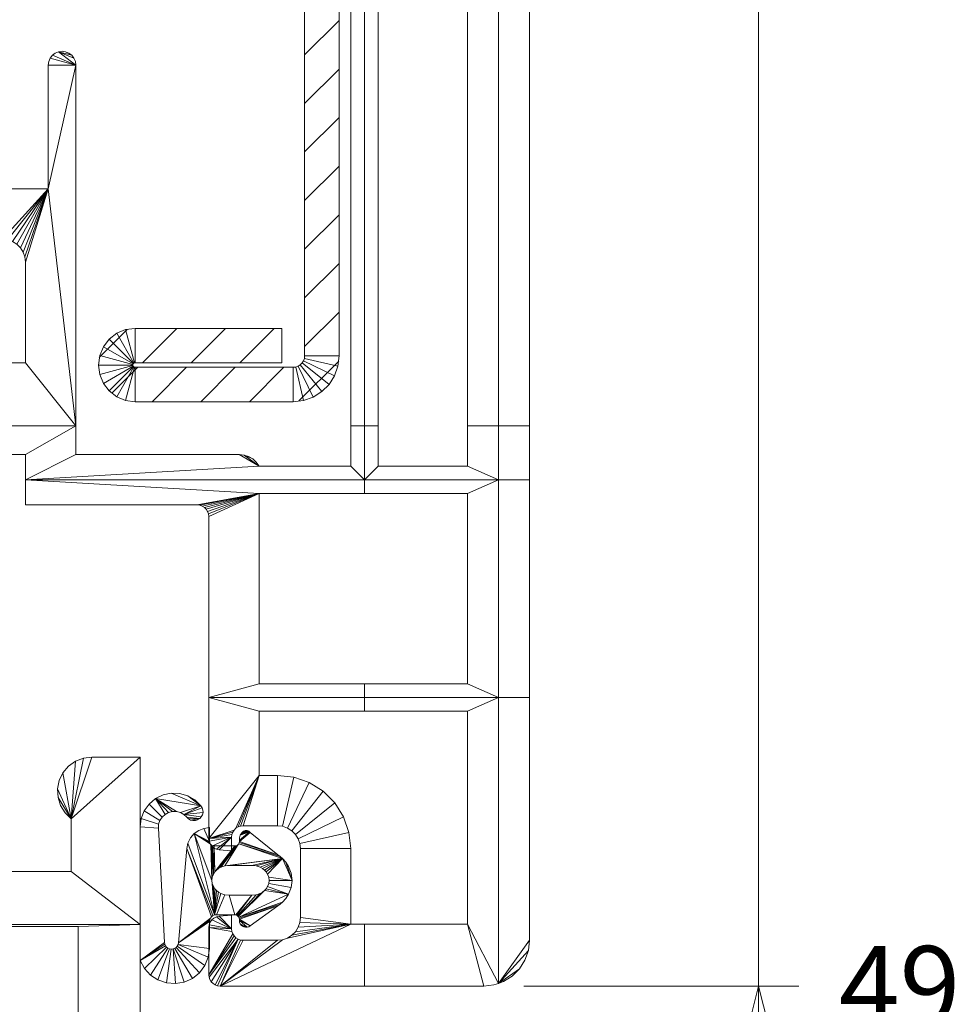
# Model space of a CAD drawing. Units: millimetres. Extents: x 23086 to 23235, y 95382 to 95552.
# Drawn here: x 23190 to 23231, y 95449 to 95492 of the extents above; entities that cross this region are included whole.
import ezdxf
from ezdxf.enums import TextEntityAlignment as Align

# ---------------------------------------------------------------- set-up
doc = ezdxf.new("R2010")
doc.units = ezdxf.units.MM
doc.header["$MEASUREMENT"] = 0
for name, color, linetype, lineweight in [('Dimensions', 5, 'Continuous', 0), ('Gasket', 3, 'Continuous', 0), ('Pvc', 7, 'Continuous', 0), ('Steel', 1, 'Continuous', 0)]:
    doc.layers.add(name, color=color, linetype=linetype, lineweight=lineweight)
doc.styles.add('Style-Lucida Sans Unicode', font='lsansuni.ttf')
doc.dimstyles.new('standard 3.5 mm', dxfattribs={"dimtxt": 3.5, "dimasz": 3.5, "dimexe": 1.75, "dimexo": 1.75, "dimgap": 1.75, "dimtad": 1, "dimdec": 1, "dimzin": 11, "dimdsep": 46, "dimtxsty": 'Style-Lucida Sans Unicode', "dimcen": 0.09, "dimclrd": 5, "dimclre": 5, "dimclrt": 5, "dimadec": 1, "dimazin": 3, "dimtp": 1e-06, "dimtm": 1e-06, "dimtfac": 1, "dimtdec": 1, "dimtmove": 0, "dimatfit": 3, "dimfxl": 0, "dimfrac": 2, "dimtzin": 11, "dimlwd": 0, "dimlwe": 0, "dimarcsym": 0})

# ---------------------------------------------------------------- blocks, each defined once
blk = doc.blocks.new('*D56')
at = {"layer": 'Defpoints'}
for p in [(23211.124, 95510.948), (23222.274, 95510.948), (23228.6, 95510.948), (23210.274, 95449.948)]:
    blk.add_point(p, dxfattribs=at)
at = {"layer": 'Dimensions', "color": 5, "linetype": 'Continuous', "lineweight": 0}
for p, q in [((23212.874, 95510.948), (23224.024, 95510.948)), ((23222.274, 95449.948), (23222.274, 95510.948)), ((23212.024, 95449.948), (23224.024, 95449.948))]:
    blk.add_line(p, q, dxfattribs=at)
at = {"layer": 'Dimensions', "color": 5, "linetype": 'Continuous', "lineweight": 0, "style": 'Style-Lucida Sans Unicode'}
blk.add_text('61', height=3.5, dxfattribs=at).set_placement((23225.774, 95510.948), align=Align.MIDDLE_LEFT)
at = {"layer": 'Dimensions', "color": 5, "linetype": 'Continuous', "lineweight": 0}
mesh = blk.add_polyface(dxfattribs=at)
corners = [(23221.399, 95507.448), (23222.274, 95510.948), (23223.149, 95507.448)]
mesh.append_faces([[corners[k] for k in face] for face in [(2, 0, 1)]], dxfattribs={"color": 5})
blk = doc.blocks.new('_None')
blk = doc.blocks.new('*D55')
at = {"layer": 'Defpoints'}
for p in [(23210.274, 95449.948), (23222.274, 95449.948), (23228.6, 95449.948), (23195.275, 95400.948)]:
    blk.add_point(p, dxfattribs=at)
at = {"layer": 'Dimensions', "color": 5, "linetype": 'Continuous', "lineweight": 0}
for p, q in [((23212.024, 95449.948), (23224.024, 95449.948)), ((23222.274, 95400.948), (23222.274, 95449.948)), ((23197.025, 95400.948), (23224.024, 95400.948))]:
    blk.add_line(p, q, dxfattribs=at)
blk.add_circle((23222.274, 95400.948), 0.875, dxfattribs=at)
at = {"layer": 'Dimensions', "color": 5, "linetype": 'Continuous', "lineweight": 0, "style": 'Style-Lucida Sans Unicode'}
blk.add_text('49', height=3.5, dxfattribs=at).set_placement((23225.774, 95449.948), align=Align.MIDDLE_LEFT)
at = {"layer": 'Dimensions', "color": 5, "linetype": 'Continuous', "lineweight": 0}
mesh = blk.add_polyface(dxfattribs=at)
corners = [(23221.399, 95446.448), (23222.274, 95449.948), (23223.149, 95446.448)]
mesh.append_faces([[corners[k] for k in face] for face in [(2, 0, 1)]], dxfattribs={"color": 5})
blk = doc.blocks.new('TerminatorOrigin')
at = {"color": 0, "linetype": 'ByBlock', "lineweight": -2}
blk.add_line((-1, 0), (0, 0), dxfattribs=at)
blk.add_circle((0, 0), 0.5, dxfattribs=at)

msp = doc.modelspace()

# ---------------------------------------------------------------- linework, layer by layer
at = {"layer": 'Steel'}
for p, q in [((23202.46, 95490.596), (23203.96, 95492.096)), ((23202.46, 95488.474), (23203.96, 95489.974)), ((23202.46, 95486.353), (23203.96, 95487.853)), ((23202.46, 95484.232), (23203.96, 95485.732)), ((23202.46, 95482.11), (23203.96, 95483.61)), ((23202.46, 95479.989), (23203.96, 95481.489)), ((23202.46, 95477.868), (23203.96, 95479.368)), ((23193.499, 95477.391), (23194.715, 95478.608)), ((23195.384, 95477.155), (23196.884, 95478.655)), ((23197.506, 95477.155), (23199.006, 95478.655)), ((23199.627, 95477.155), (23201.127, 95478.655)), ((23202.2, 95475.486), (23203.945, 95477.23)), ((23194.049, 95475.82), (23195.185, 95476.956)), ((23195.806, 95475.456), (23197.306, 95476.956)), ((23197.928, 95475.456), (23199.428, 95476.956)), ((23200.049, 95475.456), (23201.549, 95476.956))]:
    msp.add_line(p, q, dxfattribs=at)

# ---------------------------------------------------------------- dimensions: what is measured, and where the dimension line sits
at = {"layer": 'Dimensions', "color": 5, "linetype": 'Continuous', "lineweight": 0}
for base, p1, p2, override, picture, middle in [((23222.274, 95510.948), (23210.274, 95449.948), (23211.124, 95510.948), {"dimgap": 0.35, "dimtad": 0, "dimblk1": 'None', "dimsah": 1}, '*D56', (23228.6, 95510.948)), ((23222.274, 95449.948), (23195.275, 95400.948), (23210.274, 95449.948), {"dimasz": 1.75, "dimgap": 0.35, "dimtad": 0, "dimblk1": 'TerminatorOrigin', "dimsah": 1}, '*D55', (23228.6, 95449.948))]:
    dim = msp.add_linear_dim(base=base, p1=p1, p2=p2, angle=90, dimstyle='standard 3.5 mm', override=override, dxfattribs=at)
    dim.commit()
    dim.dimension.update_dxf_attribs({"geometry": picture, "text_midpoint": middle})

# ---------------------------------------------------------------- meshes
at = {"layer": 'Gasket'}
mesh = msp.add_polyface(dxfattribs=at)
corners = [(23199.952, 95452.518), (23199.645, 95452.674), (23199.687, 95452.614), (23199.743, 95452.566), (23198.532, 95453.055), (23198.804, 95453.993), (23198.704, 95454.049), (23199.61, 95452.815), (23199.619, 95452.743), (23201.761, 95453.968), (23200.779, 95454.199), (23200.706, 95454.119), (23198.615, 95454.119), (23199.808, 95452.533), (23199.879, 95452.517), (23199.59, 95452.952), (23201.395, 95453.527), (23201.489, 95453.609), (23200.839, 95454.29), (23198.541, 95454.199), (23195.283, 95451.07), (23196.353, 95451.777), (23196.34, 95451.853), (23200.087, 95452.573), (23199.61, 95452.865), (23199.605, 95452.91), (23201.294, 95453.453), (23201.872, 95454.257), (23200.892, 95454.423), (23199.566, 95452.99), (23200.616, 95454.049), (23198.61, 95453.065), (23198.978, 95453.935), (23196.075, 95456.837), (23195.275, 95456.901), (23200.023, 95452.537), (23200.516, 95453.993), (23198.481, 95454.29), (23199.16, 95453.915), (23199.41, 95453.065), (23196.385, 95451.707), (23196.938, 95451.767), (23198.254, 95451.206), (23198.31, 95451.594), (23200.342, 95453.935), (23199.535, 95453.022), (23200.16, 95453.915), (23199.455, 95453.06), (23199.497, 95453.045), (23195.466, 95450.723), (23196.433, 95451.647), (23195.729, 95450.433), (23196.057, 95450.217), (23196.566, 95451.572), (23196.495, 95451.601), (23196.719, 95451.569), (23196.642, 95451.561), (23196.427, 95450.09), (23196.818, 95450.059), (23197.561, 95450.286), (23197.868, 95450.531), (23196.854, 95451.64), (23196.791, 95451.596), (23198.31, 95452.765), (23196.954, 95451.842), (23201.64, 95453.778), (23198.428, 95454.423), (23197.204, 95450.126), (23198.103, 95450.844), (23196.904, 95451.698), (23198.32, 95452.843), (23197.635, 95456.603), (23198.41, 95454.565), (23195.955, 95458.131), (23196.692, 95457.57), (23196.867, 95457.568), (23196.368, 95457.444), (23196.522, 95457.527), (23199.793, 95456.706), (23199.951, 95456.735), (23199.91, 95456.739), (23198.31, 95456.265), (23198.31, 95456.865), (23198.065, 95456.835), (23201.91, 95454.565), (23200.91, 95454.565), (23198.51, 95456.065), (23198.481, 95454.841), (23198.541, 95454.932), (23197.19, 95457.438), (23198.025, 95457.53), (23198.021, 95457.634), (23197.991, 95457.734), (23197.317, 95457.317), (23197.879, 95457.26), (23197.951, 95457.336), (23196.088, 95457.012), (23195.325, 95457.262), (23200.027, 95456.706), (23199.99, 95456.724), (23198.317, 95456.214), (23198.369, 95456.124), (23198.337, 95456.165), (23199.462, 95456.072), (23199.41, 95456.065), (23198.001, 95457.428), (23195.676, 95457.896), (23196.239, 95457.325), (23196.144, 95457.178), (23195.462, 95457.601), (23199.869, 95456.735), (23199.83, 95456.724), (23197.475, 95456.415), (23197.366, 95456.194), (23197.936, 95457.823), (23197.037, 95457.523), (23199.75, 95456.674), (23198.41, 95456.092), (23198.458, 95456.072), (23198.428, 95454.708), (23197.314, 95455.952), (23198.398, 95452.977), (23198.46, 95453.025), (23199.713, 95456.635), (23198.35, 95452.915), (23199.552, 95456.124), (23198.615, 95455.011), (23200.058, 95456.683), (23199.679, 95456.585), (23199.652, 95456.531), (23201.489, 95455.521), (23200.516, 95455.137), (23200.616, 95455.082), (23198.704, 95455.082), (23198.804, 95455.137), (23200.706, 95455.011), (23199.61, 95456.315), (23200.087, 95456.658), (23200.779, 95454.932), (23199.51, 95456.092), (23198.978, 95455.196), (23199.583, 95456.165), (23201.395, 95455.603), (23199.621, 95456.425), (23200.342, 95455.196), (23199.16, 95455.215), (23201.294, 95455.677), (23199.603, 95456.214), (23199.61, 95456.265), (23200.839, 95454.841), (23200.16, 95455.215), (23197.936, 95457.823), (23197.673, 95458.075), (23197.356, 95458.257), (23197.005, 95458.357), (23196.64, 95458.368), (23200.892, 95454.708), (23201.872, 95454.873), (23201.761, 95455.163), (23201.64, 95455.353), (23197.485, 95457.196), (23197.586, 95457.172), (23197.691, 95457.175), (23197.317, 95457.317), (23197.393, 95457.245), (23197.836, 95456.745), (23201.489, 95455.521), (23196.283, 95458.292), (23197.791, 95457.205)]
mesh.append_faces([[corners[k] for k in face] for face in [(71, 4, 66, 72), (140, 130, 141, 125)]], dxfattribs={"vtx0": -1, "vtx1": -1, "vtx3": -1})
mesh.append_faces([[corners[k] for k in face] for face in [(4, 5, 6), (9, 10, 11), (15, 16, 17), (9, 18, 10), (20, 21, 22), (23, 24, 7), (29, 11, 30), (20, 40, 21), (41, 42, 43), (26, 25, 24), (46, 47, 48), (73, 74, 75), (73, 76, 77), (78, 79, 80), (86, 87, 88), (71, 100, 81), (88, 103, 104), (88, 104, 86), (114, 115, 89), (72, 117, 101), (118, 119, 87), (120, 121, 122), (72, 118, 117), (118, 72, 119), (125, 88, 126), (127, 128, 129), (128, 127, 98), (130, 131, 132), (136, 137, 127), (88, 139, 103), (141, 130, 142), (130, 144, 131), (130, 140, 145), (88, 125, 139), (148, 146, 137)]], dxfattribs={"vtx0": -1, "vtx2": -1})
mesh.append_faces([[corners[k] for k in face] for face in [(11, 29, 15, 9), (72, 101, 102, 71)]], dxfattribs={"vtx0": -1, "vtx2": -1, "vtx3": -1})
mesh.append_faces([[corners[k] for k in face] for face in [(0, 1, 2, 3), (0, 7, 8, 1), (89, 90, 91, 92), (78, 98, 99, 79), (4, 71, 112, 113), (94, 93, 163, 164)]], dxfattribs={"vtx0": -1, "vtx3": -1})
mesh.append_faces([[corners[k] for k in face] for face in [(6, 12, 4), (12, 19, 4), (30, 36, 29), (19, 37, 4), (37, 66, 4), (58, 67, 55), (63, 70, 64), (23, 26, 24), (77, 74, 73), (102, 100, 71), (78, 116, 98), (116, 123, 98), (92, 114, 89), (86, 118, 87), (70, 124, 64), (126, 133, 125), (133, 134, 125), (123, 128, 98), (132, 135, 130), (135, 138, 130), (134, 140, 125), (138, 149, 130), (145, 150, 130), (150, 144, 130), (136, 148, 137), (148, 147, 146), (164, 160, 94), (156, 85, 84)]], dxfattribs={"vtx1": -1, "vtx2": -1})
mesh.append_faces([[corners[k] for k in face] for face in [(75, 115, 114, 73), (149, 156, 84, 130)]], dxfattribs={"vtx1": -1, "vtx2": -1, "vtx3": -1})
mesh.append_faces([[corners[k] for k in face] for face in [(15, 25, 26, 16), (9, 27, 28, 18), (4, 31, 32, 5), (22, 33, 34, 20), (38, 32, 31, 39), (36, 44, 45, 29), (39, 47, 46, 38), (20, 49, 50, 40), (51, 52, 53, 54), (55, 56, 57, 58), (59, 60, 61, 62), (43, 63, 64, 41), (54, 50, 49, 51), (60, 68, 69, 61), (48, 45, 44, 46), (56, 53, 52, 57), (41, 69, 68, 42), (62, 55, 67, 59), (27, 84, 85, 28), (89, 93, 94, 95), (33, 96, 97, 34), (73, 106, 107, 76), (96, 108, 109, 97), (108, 107, 106, 109), (120, 64, 124, 121), (113, 120, 122, 4), (142, 146, 147, 141)]], dxfattribs={"vtx1": -1, "vtx3": -1})
mesh.append_faces([[corners[k] for k in face] for face in [(81, 82, 83), (160, 161, 162)]], dxfattribs={"vtx2": -1})
mesh.append_faces([[corners[k] for k in face] for face in [(0, 35, 23, 7), (17, 65, 9, 15), (95, 105, 90, 89), (129, 143, 136, 127), (153, 154, 155, 114), (83, 165, 71, 81), (159, 166, 130, 84), (155, 167, 73, 114), (162, 168, 94, 160)]], dxfattribs={"vtx2": -1, "vtx3": -1})
mesh.append_faces([[corners[k] for k in face] for face in [(3, 13, 14, 0), (80, 110, 111, 78), (114, 151, 152, 153), (84, 157, 158, 159)]], dxfattribs={"vtx3": -1})
at = {"layer": 'Pvc'}
mesh = msp.add_polyface(dxfattribs=at)
corners = [(23210.924, 95504.301), (23205.074, 95504.301), (23205.674, 95503.748), (23209.574, 95503.748), (23205.074, 95474.398), (23205.674, 95474.398), (23205.074, 95504.905), (23184.573, 95504.905), (23184.642, 95504.792), (23185.071, 95504.354), (23186.774, 95503.748), (23204.474, 95503.748), (23185.153, 95504.301), (23192.474, 95490.148), (23191.719, 95490.728), (23191.574, 95490.668), (23191.45, 95490.573), (23192.299, 95490.573), (23192.174, 95490.668), (23192.03, 95490.728), (23192.454, 95490.304), (23192.394, 95490.448), (23191.355, 95490.448), (23191.874, 95490.748), (23191.295, 95490.304), (23191.274, 95490.148), (23191.274, 95484.748), (23212.119, 95510.943), (23212.274, 95510.748), (23212.269, 95510.793), (23212.255, 95510.835), (23212.231, 95510.873), (23212.199, 95510.905), (23212.161, 95510.929), (23212.074, 95510.948), (23210.924, 95510.948), (23210.924, 95504.905), (23212.274, 95504.905), (23210.174, 95510.948), (23208.913, 95510.26), (23208.751, 95509.923), (23208.678, 95509.556), (23209.804, 95510.902), (23209.257, 95506.319), (23209.207, 95506.198), (23209.274, 95508.248), (23209.274, 95506.448), (23209.456, 95510.765), (23209.153, 95510.547), (23209.128, 95506.095), (23209.024, 95506.015), (23208.698, 95509.183), (23208.904, 95505.965), (23208.774, 95505.948), (23208.809, 95508.826), (23209.006, 95508.508), (23186.774, 95508.948), (23189.737, 95509.782), (23189.626, 95510.099), (23189.447, 95510.384), (23189.774, 95508.948), (23189.774, 95509.448), (23205.074, 95505.948), (23186.774, 95505.948), (23204.474, 95474.398), (23209.574, 95474.398), (23210.924, 95474.398), (23212.274, 95474.398), (23212.274, 95504.301)]
mesh.append_faces([[corners[k] for k in face] for face in [(1, 0, 36, 6)]], dxfattribs={"vtx0": -1, "vtx1": -1, "vtx2": -1, "vtx3": -1})
mesh.append_faces([[corners[k] for k in face] for face in [(0, 1, 2, 3), (1, 4, 5, 2), (35, 36, 37, 28), (36, 35, 45, 46), (7, 6, 62, 63)]], dxfattribs={"vtx0": -1, "vtx1": -1, "vtx3": -1})
mesh.append_faces([[corners[k] for k in face] for face in [(39, 38, 42), (36, 43, 44), (36, 49, 50), (36, 52, 53), (45, 35, 38)]], dxfattribs={"vtx0": -1, "vtx2": -1})
mesh.append_faces([[corners[k] for k in face] for face in [(66, 67, 68, 0), (0, 68, 37, 36)]], dxfattribs={"vtx0": -1, "vtx2": -1, "vtx3": -1})
mesh.append_faces([[corners[k] for k in face] for face in [(6, 7, 8, 9), (13, 14, 15, 16), (14, 13, 20, 21), (27, 28, 29, 30), (38, 39, 40, 41), (56, 57, 58, 59)]], dxfattribs={"vtx0": -1, "vtx3": -1})
mesh.append_faces([[corners[k] for k in face] for face in [(16, 22, 13), (21, 17, 14), (25, 26, 13), (30, 31, 27), (27, 34, 28), (46, 43, 36), (41, 51, 38), (44, 49, 36), (50, 52, 36), (55, 45, 38), (34, 35, 28)]], dxfattribs={"vtx1": -1, "vtx2": -1})
mesh.append_faces([[corners[k] for k in face] for face in [(10, 11, 1, 12), (53, 62, 6, 36), (11, 64, 4, 1), (9, 12, 1, 6), (3, 65, 66, 0)]], dxfattribs={"vtx1": -1, "vtx2": -1, "vtx3": -1})
mesh.append_faces([[corners[k] for k in face] for face in [(17, 18, 19), (56, 60, 61)]], dxfattribs={"vtx2": -1})
mesh.append_faces([[corners[k] for k in face] for face in [(19, 23, 14, 17), (22, 24, 25, 13), (51, 54, 55, 38)]], dxfattribs={"vtx2": -1, "vtx3": -1})
mesh.append_faces([[corners[k] for k in face] for face in [(31, 32, 33, 27), (42, 47, 48, 39)]], dxfattribs={"vtx3": -1})
mesh = msp.add_polyface(dxfattribs=at)
corners = [(23210.924, 95462.548), (23210.924, 95472.048), (23209.574, 95471.448), (23209.574, 95463.148), (23205.074, 95472.048), (23205.074, 95471.448), (23209.574, 95472.648), (23205.674, 95472.648), (23210.924, 95474.398), (23209.574, 95474.398), (23191.274, 95484.748), (23192.474, 95474.398), (23192.474, 95490.148), (23199.816, 95473.127), (23200.474, 95472.648), (23200.351, 95472.818), (23200.196, 95472.957), (23200.015, 95473.062), (23199.608, 95473.148), (23190.274, 95472.048), (23204.474, 95472.648), (23205.074, 95474.398), (23204.474, 95474.398), (23192.474, 95473.148), (23200.474, 95471.448), (23198.262, 95470.56), (23198.274, 95470.448), (23198.225, 95470.665), (23198.086, 95470.839), (23198.165, 95470.76), (23197.886, 95470.936), (23197.991, 95470.899), (23190.274, 95470.948), (23197.774, 95470.948), (23198.274, 95462.548), (23200.474, 95463.148), (23205.074, 95462.548), (23205.074, 95463.148), (23200.474, 95459.148), (23199.663, 95456.936), (23199.774, 95456.948), (23201.274, 95456.948), (23201.274, 95459.148), (23201.497, 95456.923), (23201.986, 95459.068), (23203.776, 95457.944), (23203.27, 95458.45), (23201.898, 95456.73), (23202.056, 95456.572), (23201.708, 95456.849), (23202.663, 95458.831), (23198.274, 95456.394), (23199.383, 95456.76), (23199.463, 95456.839), (23202.175, 95456.382), (23204.157, 95457.337), (23199.557, 95456.899), (23200.474, 95461.948), (23210.924, 95450.07), (23209.574, 95461.948), (23209.574, 95452.648), (23205.074, 95461.948), (23190.274, 95473.148), (23205.674, 95474.398), (23212.274, 95462.548), (23212.274, 95472.048), (23212.274, 95474.398)]
mesh.append_faces([[corners[k] for k in face] for face in [(0, 1, 2, 3), (1, 4, 5, 2), (4, 1, 6, 7), (1, 8, 9, 6), (19, 4, 20, 14), (4, 21, 22, 20), (34, 36, 37, 35), (38, 51, 52, 53), (58, 0, 59, 60), (0, 36, 61, 59)]], dxfattribs={"vtx0": -1, "vtx1": -1, "vtx3": -1})
mesh.append_faces([[corners[k] for k in face] for face in [(10, 11, 12), (24, 25, 26), (24, 27, 25), (24, 28, 29), (24, 30, 31), (38, 39, 40)]], dxfattribs={"vtx0": -1, "vtx2": -1})
mesh.append_faces([[corners[k] for k in face] for face in [(0, 64, 65, 1), (1, 65, 66, 8)]], dxfattribs={"vtx0": -1, "vtx2": -1, "vtx3": -1})
mesh.append_faces([[corners[k] for k in face] for face in [(13, 14, 15, 16), (24, 19, 32, 33)]], dxfattribs={"vtx0": -1, "vtx3": -1})
mesh.append_faces([[corners[k] for k in face] for face in [(13, 18, 14), (29, 27, 24), (33, 30, 24), (31, 28, 24), (53, 56, 38), (56, 39, 38)]], dxfattribs={"vtx1": -1, "vtx2": -1})
mesh.append_faces([[corners[k] for k in face] for face in [(18, 23, 19, 14), (57, 61, 36, 34), (24, 5, 4, 19), (7, 63, 21, 4), (3, 37, 36, 0)]], dxfattribs={"vtx1": -1, "vtx2": -1, "vtx3": -1})
mesh.append_faces([[corners[k] for k in face] for face in [(26, 34, 35, 24), (40, 41, 42, 38), (41, 43, 44, 42), (45, 46, 47, 48), (43, 49, 50, 44), (49, 47, 46, 50), (48, 54, 55, 45), (38, 57, 34, 51), (62, 19, 23, 11)]], dxfattribs={"vtx1": -1, "vtx3": -1})
mesh.append_faces([[corners[k] for k in face] for face in [(16, 17, 13)]], dxfattribs={"vtx2": -1})
mesh = msp.add_polyface(dxfattribs=at)
corners = [(23174.074, 95473.148), (23176.074, 95473.148), (23176.074, 95474.398), (23171.374, 95474.398), (23180.458, 95487.428), (23179.424, 95484.748), (23181.424, 95486.498), (23181.424, 95487.248), (23181.98, 95485.774), (23181.248, 95482.821), (23181.697, 95482.991), (23181.45, 95486.304), (23182.174, 95483.048), (23182.174, 95485.748), (23182.368, 95485.774), (23182.652, 95482.991), (23182.549, 95485.849), (23183.101, 95482.821), (23183.497, 95482.548), (23182.924, 95487.248), (23183.974, 95487.212), (23183.891, 95487.428), (23172.574, 95484.748), (23174.293, 95482.172), (23174.451, 95482.33), (23174.074, 95481.548), (23174.099, 95481.771), (23181.525, 95486.123), (23180.851, 95482.548), (23181.799, 95485.849), (23181.644, 95485.968), (23183.974, 95482.548), (23182.705, 95485.968), (23182.987, 95487.49), (23182.94, 95487.373), (23174.64, 95482.449), (23174.173, 95481.982), (23182.899, 95486.304), (23182.824, 95486.123), (23182.924, 95486.498), (23174.852, 95482.523), (23175.074, 95482.548), (23176.074, 95477.148), (23174.074, 95477.148), (23191.274, 95484.748), (23189.708, 95482.449), (23189.898, 95482.33), (23189.497, 95482.523), (23184.924, 95484.748), (23189.274, 95482.548), (23190.056, 95482.172), (23190.175, 95481.982), (23190.249, 95481.771), (23190.274, 95481.548), (23190.274, 95477.148), (23192.474, 95474.398), (23188.274, 95474.398), (23188.274, 95473.148), (23190.274, 95473.148), (23188.274, 95477.148)]
mesh.append_faces([[corners[k] for k in face] for face in [(5, 28, 29, 30), (31, 20, 37, 38)]], dxfattribs={"vtx0": -1, "vtx1": -1, "vtx3": -1})
mesh.append_faces([[corners[k] for k in face] for face in [(8, 9, 10), (5, 11, 6), (19, 20, 21), (22, 23, 24), (5, 27, 11), (31, 32, 16), (22, 40, 41), (44, 45, 46), (44, 47, 45), (44, 50, 51), (44, 52, 53)]], dxfattribs={"vtx0": -1, "vtx2": -1})
mesh.append_faces([[corners[k] for k in face] for face in [(3, 2, 42, 43), (55, 56, 57, 58)]], dxfattribs={"vtx0": -1, "vtx3": -1})
mesh.append_faces([[corners[k] for k in face] for face in [(25, 26, 22), (15, 17, 14), (24, 35, 22), (26, 36, 22), (30, 27, 5), (18, 31, 16), (19, 39, 20), (36, 23, 22), (39, 37, 20), (35, 40, 22), (38, 32, 31), (49, 47, 44), (46, 50, 44), (51, 52, 44), (48, 20, 31)]], dxfattribs={"vtx1": -1, "vtx2": -1})
mesh.append_faces([[corners[k] for k in face] for face in [(53, 54, 55, 44)]], dxfattribs={"vtx1": -1, "vtx2": -1, "vtx3": -1})
mesh.append_faces([[corners[k] for k in face] for face in [(4, 5, 6, 7), (10, 12, 13, 8), (14, 13, 12, 15), (16, 14, 17, 18), (8, 29, 28, 9), (41, 28, 5, 22), (44, 48, 31, 49)]], dxfattribs={"vtx1": -1, "vtx3": -1})
mesh.append_faces([[corners[k] for k in face] for face in [(0, 1, 2, 3), (33, 34, 19, 21), (54, 59, 56, 55)]], dxfattribs={"vtx2": -1, "vtx3": -1})
mesh = msp.add_polyface(dxfattribs=at)
corners = [(23195.275, 95444.848), (23192.575, 95445.448), (23179.975, 95445.448), (23179.975, 95452.548), (23195.275, 95452.636), (23192.575, 95452.548), (23137.975, 95444.848), (23137.975, 95451.518), (23147.725, 95452.371), (23148.575, 95452.446), (23148.575, 95444.848), (23148.575, 95419.348), (23135.567, 95469.241), (23135.443, 95469.09), (23135.351, 95468.917), (23135.294, 95468.729), (23135.275, 95468.534), (23136.625, 95470.298), (23139.975, 95406.948), (23140.975, 95407.948), (23140.975, 95408.448), (23139.775, 95409.648), (23137.975, 95409.648), (23136.625, 95406.948), (23137.975, 95416.848), (23137.975, 95416.948), (23137.975, 95419.348), (23147.375, 95416.948), (23147.725, 95419.348), (23147.725, 95413.116), (23147.375, 95416.848), (23147.375, 95414.348), (23147.775, 95413.022), (23147.775, 95408.948), (23149.175, 95406.948), (23144.975, 95406.948), (23147.725, 95406.948), (23147.725, 95408.948), (23144.475, 95408.948), (23179.375, 95408.948), (23177.025, 95408.948), (23177.025, 95407.948), (23178.025, 95406.948), (23180.775, 95411.948), (23182.775, 95411.948), (23182.723, 95412.401), (23182.57, 95412.83), (23185.575, 95406.948), (23186.575, 95407.948), (23186.575, 95408.448), (23186.075, 95408.948), (23180.775, 95408.948), (23182.775, 95408.948), (23182.324, 95413.213), (23181.997, 95413.531), (23181.608, 95413.767), (23181.175, 95413.908), (23179.375, 95411.948), (23181.175, 95416.848), (23195.275, 95416.848), (23192.575, 95419.348), (23192.575, 95416.948), (23179.975, 95419.348), (23181.175, 95416.948), (23179.975, 95444.248), (23192.575, 95416.848), (23192.575, 95444.248), (23190.575, 95406.948), (23195.275, 95406.948), (23192.575, 95409.648), (23190.775, 95409.648), (23192.275, 95457.248), (23191.913, 95459.26), (23191.752, 95458.923), (23191.678, 95458.556), (23192.804, 95459.902), (23192.456, 95459.765), (23191.698, 95458.183), (23193.175, 95459.948), (23192.153, 95459.547), (23195.275, 95459.948), (23191.81, 95457.826), (23192.006, 95457.508), (23192.275, 95454.948), (23149.175, 95473.916), (23148.275, 95473.916), (23148.275, 95473.316), (23148.225, 95473.099), (23148.165, 95473.005), (23148.262, 95473.205), (23148.086, 95472.925), (23147.991, 95472.866), (23147.886, 95472.829), (23147.775, 95472.816), (23149.175, 95476.716), (23148.262, 95477.56), (23148.275, 95477.448), (23147.725, 95479.948), (23147.725, 95477.948), (23147.775, 95477.948), (23149.175, 95479.948), (23148.225, 95477.665), (23148.086, 95477.839), (23148.165, 95477.76), (23147.886, 95477.936), (23147.991, 95477.899), (23149.275, 95476.716), (23150.275, 95478.448), (23146.875, 95453.502), (23137.975, 95452.723), (23146.875, 95463.39), (23144.026, 95471.554), (23144.511, 95471.156), (23145.733, 95472.985), (23145.582, 95473.109), (23146.289, 95470.616), (23146.875, 95470.616), (23147.725, 95472.816), (23146.289, 95472.816), (23145.064, 95470.86), (23145.906, 95472.892), (23146.094, 95472.836), (23145.664, 95470.678), (23137.975, 95463.39), (23137.975, 95467.83), (23146.275, 95479.948), (23143.923, 95474.768), (23147.103, 95477.948), (23142.862, 95472.718), (23149.775, 95411.948), (23149.775, 95414.348), (23178.775, 95414.348), (23178.775, 95416.848), (23149.775, 95408.948), (23152.525, 95406.948), (23153.525, 95407.948), (23153.525, 95408.948), (23149.775, 95444.848), (23149.775, 95452.551), (23149.316, 95456.201), (23149.275, 95456.553), (23150.209, 95455.164), (23149.899, 95455.335), (23150.746, 95452.636), (23167.044, 95454.062), (23166.818, 95456.451), (23150.905, 95455.059), (23169.275, 95457.948), (23167.259, 95456.827), (23167.215, 95456.712), (23167.384, 95459.76), (23167.324, 95459.665), (23172.693, 95458.806), (23172.528, 95459.152), (23172.291, 95459.453), (23149.44, 95455.869), (23149.638, 95455.575), (23166.939, 95456.477), (23167.143, 95456.611), (23167.287, 95459.56), (23167.275, 95459.448), (23167.775, 95459.948), (23167.663, 95459.936), (23172.775, 95458.048), (23172.776, 95458.432), (23150.551, 95455.07), (23167.049, 95456.531), (23167.275, 95456.949), (23167.558, 95459.899), (23167.463, 95459.839), (23171.992, 95459.693), (23171.648, 95459.861), (23171.275, 95459.948), (23169.275, 95454.948), (23167.317, 95453.56), (23172.775, 95457.948), (23149.275, 95463.39), (23168.173, 95452.816), (23168.656, 95452.636), (23167.7, 95453.137), (23179.375, 95454.948), (23168.708, 95452.616), (23169.275, 95452.548), (23178.775, 95452.548), (23178.775, 95444.848), (23149.775, 95416.848), (23150.275, 95479.948), (23148.275, 95476.716), (23149.275, 95473.916), (23189.575, 95408.448), (23189.575, 95407.948), (23179.375, 95406.948), (23143.975, 95408.448), (23143.975, 95407.948), (23147.42, 95413.883), (23147.555, 95413.435), (23135.275, 95463.39), (23135.275, 95452.636), (23135.275, 95444.848), (23135.275, 95416.848), (23135.275, 95406.948), (23179.375, 95444.848), (23179.375, 95452.636), (23136.625, 95452.636), (23136.625, 95444.848), (23149.175, 95452.636), (23147.725, 95452.636), (23149.175, 95416.848), (23149.175, 95444.848), (23136.625, 95416.848), (23147.725, 95416.848), (23179.375, 95416.848), (23149.175, 95463.39), (23147.725, 95463.39), (23136.625, 95463.39)]
mesh.append_faces([[corners[k] for k in face] for face in [(84, 212, 176, 188)]], dxfattribs={"vtx0": -1, "vtx1": -1})
mesh.append_faces([[corners[k] for k in face] for face in [(25, 26, 209), (52, 51, 47), (59, 60, 61), (109, 203, 206), (207, 129, 130), (137, 208, 207, 185), (132, 211, 201, 184)]], dxfattribs={"vtx0": -1, "vtx1": -1, "vtx2": -1})
mesh.append_faces([[corners[k] for k in face] for face in [(212, 213, 206, 205)]], dxfattribs={"vtx0": -1, "vtx1": -1, "vtx2": -1, "vtx3": -1})
mesh.append_faces([[corners[k] for k in face] for face in [(201, 0, 1, 2), (203, 204, 6, 7), (205, 206, 8, 9), (207, 208, 10, 11), (29, 210, 30, 31), (207, 210, 29, 32), (201, 211, 62, 64), (62, 211, 58, 63), (213, 212, 92, 93), (94, 100, 101, 95), (206, 213, 110, 108), (17, 214, 123, 124), (57, 211, 132, 131), (207, 34, 133, 129), (205, 208, 137, 138), (178, 202, 180, 173)]], dxfattribs={"vtx0": -1, "vtx1": -1, "vtx3": -1})
mesh.append_faces([[corners[k] for k in face] for face in [(16, 17, 12), (209, 24, 25), (71, 75, 76), (71, 78, 75), (71, 80, 78), (212, 87, 88), (212, 90, 91), (94, 95, 96), (97, 98, 99), (100, 102, 103), (206, 108, 109), (205, 139, 140), (205, 141, 142), (147, 148, 149), (147, 150, 151), (205, 155, 139), (144, 157, 145), (147, 161, 162), (173, 177, 178), (173, 179, 177)]], dxfattribs={"vtx0": -1, "vtx2": -1})
mesh.append_faces([[corners[k] for k in face] for face in [(214, 196, 197, 203), (203, 197, 198, 204), (204, 198, 199, 209)]], dxfattribs={"vtx0": -1, "vtx2": -1, "vtx3": -1})
mesh.append_faces([[corners[k] for k in face] for face in [(43, 44, 45, 46), (43, 53, 54, 55), (71, 72, 73, 74), (100, 94, 106, 107), (133, 34, 134, 135), (147, 152, 153, 154), (147, 163, 164, 152), (209, 199, 200, 23)]], dxfattribs={"vtx0": -1, "vtx3": -1})
mesh.append_faces([[corners[k] for k in face] for face in [(15, 16, 12), (50, 52, 47), (46, 53, 43), (61, 65, 59), (74, 77, 71), (86, 89, 84), (88, 90, 212), (91, 92, 212), (99, 104, 97), (103, 101, 100), (105, 102, 100), (142, 156, 205), (156, 155, 205), (146, 165, 143), (158, 166, 144), (160, 167, 147), (167, 148, 147), (166, 157, 144), (174, 179, 173), (169, 150, 147), (138, 143, 205), (130, 185, 207), (93, 117, 213), (42, 191, 39)]], dxfattribs={"vtx1": -1, "vtx2": -1})
mesh.append_faces([[corners[k] for k in face] for face in [(2, 3, 202, 201), (26, 6, 204, 209), (32, 33, 34, 207), (56, 58, 211, 57), (89, 87, 212, 84), (124, 128, 126, 17), (149, 158, 144, 147), (165, 141, 205, 143), (140, 176, 212, 205), (182, 183, 202, 178), (183, 184, 201, 202), (116, 110, 213, 117), (109, 123, 214, 203), (83, 180, 202, 4), (64, 66, 0, 201), (27, 30, 210, 28), (22, 24, 209, 23), (16, 196, 214, 17), (11, 28, 210, 207), (9, 10, 208, 205), (7, 8, 206, 203), (3, 5, 4, 202)]], dxfattribs={"vtx1": -1, "vtx2": -1, "vtx3": -1})
mesh.append_faces([[corners[k] for k in face] for face in [(0, 4, 5, 1), (21, 22, 23, 18), (25, 27, 28, 26), (35, 36, 37, 38), (43, 51, 52, 44), (55, 56, 57, 43), (60, 62, 63, 61), (59, 0, 66, 60), (67, 68, 69, 70), (68, 59, 65, 69), (71, 83, 4, 80), (104, 105, 100, 97), (111, 112, 113, 114), (115, 116, 117, 118), (112, 119, 120, 113), (118, 121, 122, 115), (121, 120, 119, 122), (125, 17, 126, 127), (114, 126, 128, 111), (127, 98, 97, 125), (129, 57, 131, 130), (143, 144, 145, 146), (173, 147, 144, 174), (51, 39, 191, 47), (33, 37, 36, 34)]], dxfattribs={"vtx1": -1, "vtx3": -1})
mesh.append_faces([[corners[k] for k in face] for face in [(84, 85, 86), (135, 136, 133), (147, 175, 163), (178, 181, 182), (107, 186, 100), (96, 187, 94)]], dxfattribs={"vtx2": -1})
mesh.append_faces([[corners[k] for k in face] for face in [(76, 79, 72, 71), (151, 159, 160, 147), (162, 168, 169, 147), (154, 170, 171, 147), (171, 172, 161, 147)]], dxfattribs={"vtx2": -1, "vtx3": -1})
mesh.append_faces([[corners[k] for k in face] for face in [(12, 13, 14, 15), (18, 19, 20, 21), (39, 40, 41, 42), (47, 48, 49, 50), (77, 81, 82, 71), (70, 189, 190, 67), (38, 192, 193, 35), (31, 194, 195, 29)]], dxfattribs={"vtx3": -1})
mesh = msp.add_polyface(dxfattribs=at)
corners = [(23199.274, 95452.448), (23198.406, 95452.841), (23198.334, 95452.74), (23198.29, 95452.625), (23199.557, 95451.998), (23199.463, 95452.057), (23198.274, 95450.448), (23198.287, 95450.337), (23204.474, 95452.648), (23204.474, 95455.948), (23202.274, 95455.948), (23202.274, 95452.948), (23199.274, 95456.448), (23198.406, 95456.056), (23198.5, 95455.976), (23198.61, 95455.922), (23198.61, 95452.975), (23198.5, 95452.92), (23198.324, 95450.231), (23198.383, 95450.137), (23198.557, 95449.998), (23198.663, 95449.961), (23198.774, 95449.948), (23201.497, 95451.973), (23201.274, 95451.948), (23202.249, 95452.726), (23202.175, 95452.515), (23204.394, 95456.66), (23202.249, 95456.171), (23198.29, 95456.272), (23198.334, 95456.157), (23198.731, 95453.001), (23199.383, 95452.137), (23199.663, 95451.961), (23199.774, 95451.948), (23202.056, 95452.325), (23204.157, 95457.337), (23202.175, 95456.382), (23198.274, 95456.394), (23199.274, 95453.048), (23199.324, 95452.231), (23201.898, 95452.167), (23201.708, 95452.047), (23199.287, 95456.56), (23199.324, 95456.665), (23198.731, 95455.896), (23198.274, 95452.503), (23199.287, 95452.337), (23198.463, 95450.057), (23199.383, 95456.76), (23199.274, 95455.848), (23205.074, 95449.948), (23205.074, 95452.648), (23209.574, 95452.648), (23210.274, 95449.948), (23210.924, 95450.07), (23211.142, 95450.146), (23211.521, 95450.385), (23211.838, 95450.701), (23212.076, 95451.081), (23212.224, 95451.503), (23212.274, 95451.948), (23212.274, 95462.548), (23210.924, 95462.548), (23210.719, 95449.999)]
mesh.append_faces([[corners[k] for k in face] for face in [(4, 20, 21), (22, 23, 24), (8, 25, 26), (0, 31, 16), (6, 5, 32), (12, 38, 29), (8, 41, 42), (38, 43, 44), (46, 47, 0)]], dxfattribs={"vtx0": -1, "vtx2": -1})
mesh.append_faces([[corners[k] for k in face] for face in [(0, 1, 2, 3), (12, 13, 14, 15), (0, 16, 17, 1), (12, 29, 30, 13)]], dxfattribs={"vtx0": -1, "vtx3": -1})
mesh.append_faces([[corners[k] for k in face] for face in [(24, 34, 22), (26, 35, 8), (32, 40, 6), (34, 33, 22), (11, 25, 8), (15, 45, 12), (35, 41, 8), (44, 49, 38), (12, 43, 38), (3, 46, 0), (60, 61, 55)]], dxfattribs={"vtx1": -1, "vtx2": -1})
mesh.append_faces([[corners[k] for k in face] for face in [(42, 23, 22, 8), (61, 62, 63, 55)]], dxfattribs={"vtx1": -1, "vtx2": -1, "vtx3": -1})
mesh.append_faces([[corners[k] for k in face] for face in [(4, 5, 6, 7), (8, 9, 10, 11), (9, 27, 28, 10), (21, 22, 33, 4), (27, 36, 37, 28), (40, 47, 46, 6), (22, 51, 52, 8), (53, 52, 51, 54)]], dxfattribs={"vtx1": -1, "vtx3": -1})
mesh.append_faces([[corners[k] for k in face] for face in [(0, 39, 31), (45, 50, 12)]], dxfattribs={"vtx2": -1})
mesh.append_faces([[corners[k] for k in face] for face in [(7, 18, 19, 4), (19, 48, 20, 4), (58, 59, 60, 55), (54, 64, 55, 53)]], dxfattribs={"vtx2": -1, "vtx3": -1})
mesh.append_faces([[corners[k] for k in face] for face in [(55, 56, 57, 58)]], dxfattribs={"vtx3": -1})
at = {"layer": 'Steel'}
mesh = msp.add_polyface(dxfattribs=at)
corners = [(23203.207, 95501.52), (23202.828, 95501.758), (23202.177, 95500.407), (23202.272, 95500.347), (23201.96, 95475.456), (23202.405, 95475.506), (23202.072, 95476.969), (23201.96, 95476.956), (23203.96, 95477.456), (23203.96, 95499.956), (23202.46, 95499.956), (23202.46, 95477.456), (23203.762, 95500.824), (23203.524, 95501.203), (23202.351, 95500.268), (23202.411, 95500.173), (23202.405, 95501.906), (23202.072, 95500.444), (23201.96, 95501.956), (23192.594, 95501.956), (23192.594, 95500.456), (23201.96, 95500.456), (23195.06, 95476.956), (23195.06, 95475.456), (23202.828, 95475.654), (23203.207, 95475.893), (23202.272, 95477.065), (23202.177, 95477.006), (23203.91, 95500.402), (23202.448, 95500.068), (23203.524, 95476.209), (23203.762, 95476.588), (23202.411, 95477.239), (23202.351, 95477.144), (23202.448, 95477.345), (23203.91, 95477.011), (23192.465, 95501.974), (23192.077, 95500.525), (23191.594, 95500.724), (23192.344, 95502.023), (23190.326, 95503.189), (23189.844, 95503.388), (23189.456, 95501.939), (23189.576, 95501.889), (23189.326, 95503.456), (23174.998, 95503.456), (23174.998, 95501.956), (23189.326, 95501.956), (23173.998, 95503.189), (23168.96, 95500.28), (23169.71, 95498.981), (23174.748, 95501.889), (23168.228, 95499.548), (23168.029, 95499.066), (23169.477, 95498.678), (23169.527, 95498.798), (23167.96, 95498.548), (23167.96, 95475.456), (23169.46, 95475.456), (23169.46, 95498.548), (23193.675, 95477.856), (23193.515, 95477.47), (23194.964, 95477.082), (23194.974, 95477.106), (23193.461, 95477.056), (23193.515, 95476.642), (23194.964, 95477.03), (23194.961, 95477.056), (23195.035, 95476.96), (23194.646, 95475.511), (23174.48, 95503.388), (23174.868, 95501.939), (23168.546, 95499.962), (23169.607, 95498.902), (23195.06, 95478.655), (23194.646, 95478.601), (23195.035, 95477.152), (23195.06, 95477.155), (23194.261, 95478.441), (23193.929, 95478.187), (23194.99, 95477.126), (23195.011, 95477.142), (23193.675, 95476.256), (23193.929, 95475.925), (23194.99, 95476.985), (23194.974, 95477.006), (23194.261, 95475.67), (23195.011, 95476.97), (23201.46, 95477.155), (23201.46, 95478.655)]
mesh.append_faces([[corners[k] for k in face] for face in [(0, 1, 2, 3), (4, 5, 6, 7), (8, 9, 10, 11), (12, 13, 14, 15), (1, 16, 17, 2), (18, 19, 20, 21), (7, 22, 23, 4), (24, 25, 26, 27), (9, 28, 29, 10), (3, 14, 13, 0), (21, 17, 16, 18), (27, 6, 5, 24), (30, 31, 32, 33), (11, 34, 35, 8), (19, 36, 37, 20), (38, 37, 36, 39), (33, 26, 25, 30), (15, 29, 28, 12), (40, 41, 42, 43), (34, 32, 31, 35), (44, 45, 46, 47), (48, 49, 50, 51), (52, 53, 54, 55), (60, 61, 62, 63), (64, 65, 66, 67), (22, 68, 69, 23), (45, 70, 71, 46), (49, 72, 73, 50), (59, 54, 53, 56), (74, 75, 76, 77), (78, 79, 80, 81), (67, 62, 61, 64), (82, 83, 84, 85), (47, 42, 41, 44), (55, 73, 72, 52), (81, 76, 75, 78), (85, 66, 65, 82), (86, 69, 68, 87), (51, 71, 70, 48), (63, 80, 79, 60), (39, 40, 43, 38), (87, 84, 83, 86)]], dxfattribs={"vtx1": -1, "vtx3": -1})
mesh.append_faces([[corners[k] for k in face] for face in [(56, 57, 58, 59), (77, 88, 89, 74)]], dxfattribs={"vtx3": -1})

doc.saveas('drawing.dxf')
